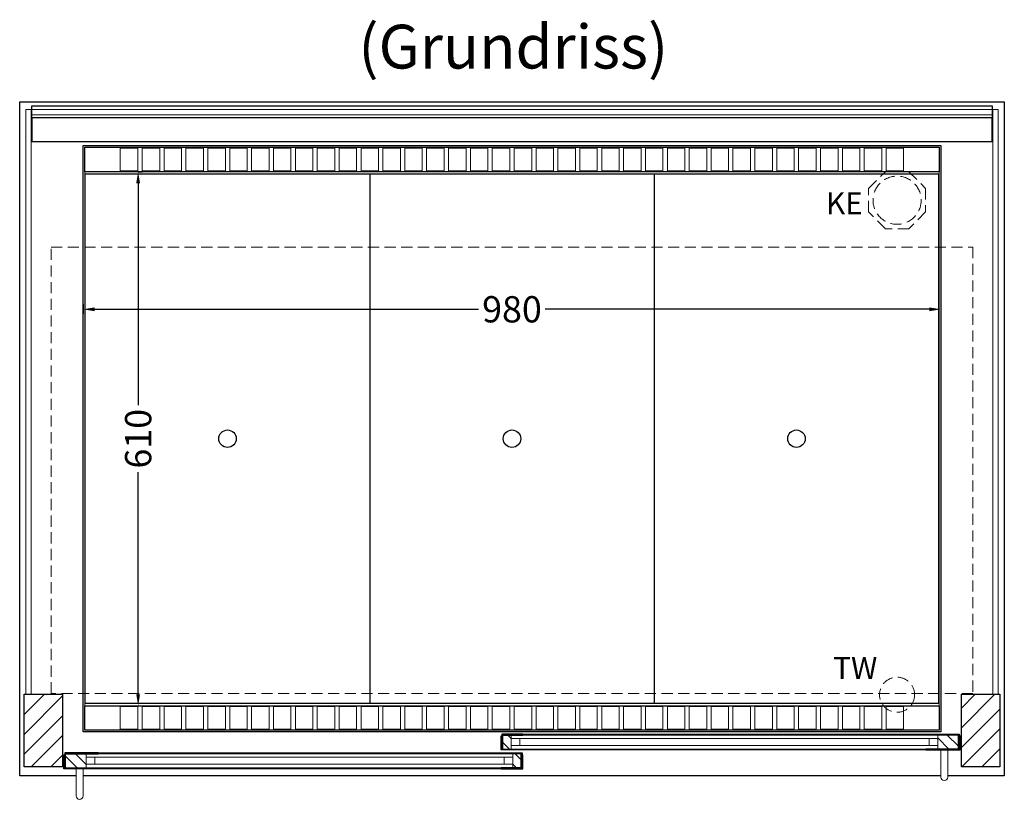
# Model space of a CAD drawing. Units: millimetres. Extents: x 32770 to 81270, y -55837 to 13563.
# Drawn here: x 40810 to 41935, y -44606 to -43715 of the extents above; entities that cross this region are included whole.
import ezdxf

# ---------------------------------------------------------------- set-up
doc = ezdxf.new("R2010")
doc.units = ezdxf.units.MM
doc.header["$LTSCALE"] = 2
doc.header["$PDMODE"] = 34
doc.header["$PDSIZE"] = 5
doc.linetypes.add('AUSGEZOGEN', pattern=[0])
doc.linetypes.add('VERDECKT', pattern=[9.525, 6.35, -3.175])
for name, color, linetype, lineweight in [('A_BEMASSUNG', 1, 'Continuous', 13), ('A_GLAS', 4, 'Continuous', 20), ('A_HILFSLINIEN', 7, 'Continuous', 13), ('A_SCHRAFFUR', 6, 'Continuous', 5), ('A_TEXT', 7, 'Continuous', 20), ('A_VERDECKT', 5, 'VERDECKT', 13), ('A_VOLL', 3, 'Continuous', 30)]:
    doc.layers.add(name, color=color, linetype=linetype, lineweight=lineweight)
doc.styles.add('ARIAL', font='arial.ttf')
doc.styles.add('Arial_0', font='arial.ttf')
doc.dimstyles.new('STANDARD_klein', dxfattribs={"dimtxt": 30, "dimasz": 13, "dimexe": 5, "dimexo": 10, "dimgap": 5, "dimtad": 0, "dimdec": 0, "dimdsep": 46, "dimtxsty": 'Arial_0', "dimcen": 0.09, "dimclrt": 7, "dimazin": 2, "dimtm": 1e-09, "dimtfac": 1, "dimtdec": 0, "dimtmove": 2, "dimatfit": 3, "dimfxl": 1, "dimtolj": 1, "dimtzin": 0, "dimarcsym": 0})
pattern_1 = [(45, (18632.865, -42299.48), (-11.313708, 11.313708), [])]

# ---------------------------------------------------------------- blocks, each defined once
blk = doc.blocks.new('*D991')
at = {"layer": 'A_BEMASSUNG', "color": 0, "lineweight": -2, "ltscale": 2, "transparency": 16777216}
for p, q in [((40882.9, -44040.2), (40882.9, -44051.2)), ((41862.9, -44043.6), (41862.9, -44051.2)), ((40895.9, -44046.2), (41334.8, -44046.2)), ((41849.9, -44046.2), (41411, -44046.2))]:
    blk.add_line(p, q, dxfattribs=at)
at = {"layer": 'A_BEMASSUNG', "color": 0, "ltscale": 2, "transparency": 16777216}
for points in [[(40895.9, -44044.1), (40895.9, -44048.4), (40882.9, -44046.2)], [(41849.9, -44044.1), (41849.9, -44048.4), (41862.9, -44046.2)]]:
    blk.add_solid(points, dxfattribs=at)
at = {"layer": 'DEFPOINTS', "color": 0, "ltscale": 2, "transparency": 16777216}
for p in [(40882.9, -44030.2), (41862.9, -44033.6), (41862.9, -44046.2)]:
    blk.add_point(p, dxfattribs=at)
at = {"layer": 'A_BEMASSUNG', "color": 7, "ltscale": 2, "transparency": 16777216, "insert": (41372.9, -44046.2), "char_height": 30, "attachment_point": 5, "style": 'Arial_0'}
blk.add_mtext('\\A1;980', dxfattribs=at)
blk = doc.blocks.new('*D992')
at = {"layer": 'A_BEMASSUNG', "color": 0, "lineweight": -2, "ltscale": 2, "transparency": 16777216}
for p, q in [((40945.4, -43889.1), (40950.8, -43889.1)), ((40945.8, -43902.1), (40945.8, -44155.9)), ((40945.8, -44486.1), (40945.8, -44232.2)), ((40944.7, -44499.1), (40950.8, -44499.1))]:
    blk.add_line(p, q, dxfattribs=at)
at = {"layer": 'A_BEMASSUNG', "color": 0, "ltscale": 2, "transparency": 16777216}
for points in [[(40943.6, -43902.1), (40947.9, -43902.1), (40945.8, -43889.1)], [(40943.6, -44486.1), (40947.9, -44486.1), (40945.8, -44499.1)]]:
    blk.add_solid(points, dxfattribs=at)
at = {"layer": 'DEFPOINTS', "color": 0, "ltscale": 2, "transparency": 16777216}
for p in [(40935.4, -43889.1), (40934.7, -44499.1), (40945.8, -44499.1)]:
    blk.add_point(p, dxfattribs=at)
at = {"layer": 'A_BEMASSUNG', "color": 7, "ltscale": 2, "transparency": 16777216, "insert": (40945.8, -44194.1), "char_height": 30, "attachment_point": 5, "rotation": 90, "style": 'Arial_0'}
blk.add_mtext('\\A1;610', dxfattribs=at)

msp = doc.modelspace()

# ---------------------------------------------------------------- hatches: boundary and pattern name
at = {"layer": 'A_SCHRAFFUR'}
h = msp.add_hatch(dxfattribs=at)
h.set_pattern_fill('_USER', color=256, scale=16, angle=45, pattern_type=0)
h.set_pattern_definition(pattern_1)
h.paths.add_polyline_path([(40815.4, -44486.1), (40859.4, -44486.1), (40859.4, -44569.1), (40815.4, -44569.1)])
h = msp.add_hatch(dxfattribs=at)
h.set_pattern_fill('_USER', color=256, scale=16, angle=45, pattern_type=0)
h.set_pattern_definition(pattern_1)
h.paths.add_polyline_path([(41886.4, -44486.1), (41930.4, -44486.1), (41930.4, -44569.1), (41886.4, -44569.1)])
h = msp.add_hatch(dxfattribs=at)
h.set_pattern_fill('_USER', color=256, scale=10, angle=135, pattern_type=0)
h.set_pattern_definition([(135, (70861.281, -49361.975), (-7.0710678, -7.0710678), [])])
h.paths.add_polyline_path([(41362.4, -44532.6), (41371.9, -44532.6), (41371.9, -44536.6), (41371.9, -44544.6), (41371.9, -44548.6), (41362.4, -44548.6)])
h = msp.add_hatch(dxfattribs=at)
h.set_pattern_fill('_USER', color=256, scale=10, angle=135, pattern_type=0)
h.set_pattern_definition([(135, (70698.781, -49361.975), (-7.0710678, -7.0710678), [])])
h.paths.add_polyline_path([(41882.9, -44548.6), (41859.4, -44548.6), (41859.4, -44544.6), (41859.4, -44536.6), (41859.4, -44532.6), (41882.9, -44532.6)])
h = msp.add_hatch(dxfattribs=at)
h.set_pattern_fill('_USER', color=256, scale=10, angle=135, pattern_type=0)
h.set_pattern_definition([(135, (71024.781, -49361.975), (-7.0710678, -7.0710678), [])])
h.paths.add_polyline_path([(40886.4, -44554.1), (40886.4, -44558.1), (40886.4, -44566.1), (40886.4, -44570.1), (40862.9, -44570.1), (40862.9, -44554.1)])
h = msp.add_hatch(dxfattribs=at)
h.set_pattern_fill('_USER', color=256, scale=10, angle=135, pattern_type=0)
h.set_pattern_definition([(135, (70862.281, -49361.975), (-7.0710678, -7.0710678), [])])
h.paths.add_polyline_path([(41373.9, -44558.1), (41373.9, -44554.1), (41383.4, -44554.1), (41383.4, -44570.1), (41373.9, -44570.1), (41373.9, -44566.1)])

# ---------------------------------------------------------------- linework, layer by layer
at = {"layer": 'A_GLAS', "ltscale": 2}
for points in [[(40817.4, -44486.1), (40823.4, -44486.1), (40823.4, -43818.1), (40817.4, -43818.1)], [(40824.4, -43818.1), (41921.4, -43818.1), (41921.4, -43824.1), (40824.4, -43824.1)], [(41922.4, -43818.1), (41928.4, -43818.1), (41928.4, -44486.1), (41922.4, -44486.1)]]:
    msp.add_lwpolyline(points, close=True, dxfattribs=at)
for points in [[(41371.9, -44532.6), (41371.9, -44548.6), (41859.4, -44548.6), (41859.4, -44532.6)], [(41859.4, -44532.6), (41371.9, -44532.6)], [(41371.9, -44536.6), (41859.4, -44536.6)], [(41381.9, -44544.6), (41381.9, -44536.6)], [(41849.4, -44544.6), (41849.4, -44536.6)], [(41859.4, -44544.6), (41371.9, -44544.6)], [(41373.9, -44554.1), (41373.9, -44570.1), (40886.4, -44570.1), (40886.4, -44554.1)], [(40886.4, -44554.1), (41373.9, -44554.1)], [(41373.9, -44558.1), (40886.4, -44558.1)], [(40896.4, -44566.1), (40896.4, -44558.1)], [(41363.9, -44566.1), (41363.9, -44558.1)], [(40886.4, -44566.1), (41373.9, -44566.1)]]:
    msp.add_lwpolyline(points, dxfattribs=at)
at = {"layer": 'A_VERDECKT'}
msp.add_lwpolyline([(41845.4, -43908.1), (41845.4, -43935), (41826.4, -43954.1), (41799.5, -43954.1), (41780.4, -43935), (41780.4, -43908.1), (41799.5, -43889.1), (41826.4, -43889.1)], close=True, dxfattribs=at)
at = {"layer": 'A_VERDECKT', "color": 144}
msp.add_lwpolyline([(40846.4, -43975.1), (41899.4, -43975.1), (41899.4, -44485.1), (40846.4, -44485.1)], close=True, dxfattribs=at)
at = {"layer": 'A_VERDECKT'}
for centre, radius in [((41812.9, -43921.6), 27.5), ((41812.9, -44486.6), 20)]:
    msp.add_circle(centre, radius, dxfattribs=at)
at = {"layer": 'A_VOLL', "color": 44}
msp.add_line((40885.4, -43891.6), (41860.4, -43891.6), dxfattribs=at)
at = {"layer": 'A_VOLL', "ltscale": 2}
for points in [[(40874.9, -44579.1), (40810.4, -44579.1), (40810.4, -43809.1), (41935.4, -43809.1), (41935.4, -44579.1), (41870.9, -44579.1)], [(41361.4, -44548.6), (41385.4, -44548.6), (41385.4, -44549.6), (41360.4, -44549.6), (41360.4, -44533.6), (41361.4, -44533.6)], [(41362.4, -44548.6), (41362.4, -44532.6), (41385.4, -44532.6), (41385.4, -44531.6), (41361.4, -44531.6), (41361.4, -44548.6)], [(41882.9, -44548.6), (41882.9, -44532.6), (41845.9, -44532.6), (41845.9, -44531.6), (41883.9, -44531.6), (41883.9, -44548.6)], [(41883.9, -44548.6), (41845.9, -44548.6), (41845.9, -44549.6), (41884.9, -44549.6), (41884.9, -44533.6), (41883.9, -44533.6)], [(40861.9, -44570.1), (40899.9, -44570.1), (40899.9, -44571.1), (40860.9, -44571.1), (40860.9, -44555.1), (40861.9, -44555.1)], [(40862.9, -44570.1), (40862.9, -44554.1), (40899.9, -44554.1), (40899.9, -44553.1), (40861.9, -44553.1), (40861.9, -44570.1)], [(41383.4, -44570.1), (41383.4, -44554.1), (41360.4, -44554.1), (41360.4, -44553.1), (41384.4, -44553.1), (41384.4, -44570.1)], [(41384.4, -44570.1), (41360.4, -44570.1), (41360.4, -44571.1), (41385.4, -44571.1), (41385.4, -44555.1), (41384.4, -44555.1)], [(41862.9, -44579.1), (40882.9, -44579.1)]]:
    msp.add_lwpolyline(points, dxfattribs=at)
at = {"layer": 'A_VOLL', "color": 252}
for points in [[(40824.4, -43818.1), (40824.4, -43813.6), (41921.4, -43813.6), (41921.4, -43818.1)], [(41921.4, -43824.1), (41921.4, -43827.6), (40824.4, -43827.6), (40824.4, -43824.1)]]:
    msp.add_lwpolyline(points, dxfattribs=at)
at = {"layer": 'A_VOLL', "color": 253}
msp.add_lwpolyline([(40824.4, -43827.6), (40824.4, -43854.6), (41921.4, -43854.6), (41921.4, -43827.6)], dxfattribs=at)
at = {"layer": 'A_VOLL', "ltscale": 2}
for points in [[(41862.9, -44529.1), (40882.9, -44529.1), (40882.9, -43859.1), (41862.9, -43859.1)], [(40815.4, -44486.1), (40859.4, -44486.1), (40859.4, -44569.1), (40815.4, -44569.1)], [(41886.4, -44486.1), (41930.4, -44486.1), (41930.4, -44569.1), (41886.4, -44569.1)]]:
    msp.add_lwpolyline(points, close=True, dxfattribs=at)
at = {"layer": 'A_VOLL', "color": 41}
for points in [[(40884.9, -43861.1), (41860.9, -43861.1), (41860.9, -43889.1), (40884.9, -43889.1)], [(40884.9, -44499.1), (41860.9, -44499.1), (41860.9, -44527.1), (40884.9, -44527.1)]]:
    msp.add_lwpolyline(points, close=True, dxfattribs=at)
at = {"layer": 'A_VOLL', "color": 41, "lineweight": 5}
for points in [[(40945.4, -43888.1), (40925.4, -43888.1), (40925.4, -43862.1), (40945.4, -43862.1)], [(40970.4, -43888.1), (40950.4, -43888.1), (40950.4, -43862.1), (40970.4, -43862.1)], [(40995.4, -43888.1), (40975.4, -43888.1), (40975.4, -43862.1), (40995.4, -43862.1)], [(41020.4, -43888.1), (41000.4, -43888.1), (41000.4, -43862.1), (41020.4, -43862.1)], [(41045.4, -43888.1), (41025.4, -43888.1), (41025.4, -43862.1), (41045.4, -43862.1)], [(41070.4, -43888.1), (41050.4, -43888.1), (41050.4, -43862.1), (41070.4, -43862.1)], [(41095.4, -43888.1), (41075.4, -43888.1), (41075.4, -43862.1), (41095.4, -43862.1)], [(41120.4, -43888.1), (41100.4, -43888.1), (41100.4, -43862.1), (41120.4, -43862.1)], [(41145.4, -43888.1), (41125.4, -43888.1), (41125.4, -43862.1), (41145.4, -43862.1)], [(41170.4, -43888.1), (41150.4, -43888.1), (41150.4, -43862.1), (41170.4, -43862.1)], [(41195.4, -43888.1), (41175.4, -43888.1), (41175.4, -43862.1), (41195.4, -43862.1)], [(41220.4, -43888.1), (41200.4, -43888.1), (41200.4, -43862.1), (41220.4, -43862.1)], [(41245.4, -43888.1), (41225.4, -43888.1), (41225.4, -43862.1), (41245.4, -43862.1)], [(41270.4, -43888.1), (41250.4, -43888.1), (41250.4, -43862.1), (41270.4, -43862.1)], [(41295.4, -43888.1), (41275.4, -43888.1), (41275.4, -43862.1), (41295.4, -43862.1)], [(41320.4, -43888.1), (41300.4, -43888.1), (41300.4, -43862.1), (41320.4, -43862.1)], [(41345.4, -43888.1), (41325.4, -43888.1), (41325.4, -43862.1), (41345.4, -43862.1)], [(41370.4, -43888.1), (41350.4, -43888.1), (41350.4, -43862.1), (41370.4, -43862.1)], [(41375.4, -43888.1), (41395.4, -43888.1), (41395.4, -43862.1), (41375.4, -43862.1)], [(41400.4, -43888.1), (41420.4, -43888.1), (41420.4, -43862.1), (41400.4, -43862.1)], [(41425.4, -43888.1), (41445.4, -43888.1), (41445.4, -43862.1), (41425.4, -43862.1)], [(41450.4, -43888.1), (41470.4, -43888.1), (41470.4, -43862.1), (41450.4, -43862.1)], [(41475.4, -43888.1), (41495.4, -43888.1), (41495.4, -43862.1), (41475.4, -43862.1)], [(41500.4, -43888.1), (41520.4, -43888.1), (41520.4, -43862.1), (41500.4, -43862.1)], [(41525.4, -43888.1), (41545.4, -43888.1), (41545.4, -43862.1), (41525.4, -43862.1)], [(41550.4, -43888.1), (41570.4, -43888.1), (41570.4, -43862.1), (41550.4, -43862.1)], [(41575.4, -43888.1), (41595.4, -43888.1), (41595.4, -43862.1), (41575.4, -43862.1)], [(41600.4, -43888.1), (41620.4, -43888.1), (41620.4, -43862.1), (41600.4, -43862.1)], [(41625.4, -43888.1), (41645.4, -43888.1), (41645.4, -43862.1), (41625.4, -43862.1)], [(41650.4, -43888.1), (41670.4, -43888.1), (41670.4, -43862.1), (41650.4, -43862.1)], [(41675.4, -43888.1), (41695.4, -43888.1), (41695.4, -43862.1), (41675.4, -43862.1)], [(41700.4, -43888.1), (41720.4, -43888.1), (41720.4, -43862.1), (41700.4, -43862.1)], [(41725.4, -43888.1), (41745.4, -43888.1), (41745.4, -43862.1), (41725.4, -43862.1)], [(41750.4, -43888.1), (41770.4, -43888.1), (41770.4, -43862.1), (41750.4, -43862.1)], [(41775.4, -43888.1), (41795.4, -43888.1), (41795.4, -43862.1), (41775.4, -43862.1)], [(41800.4, -43888.1), (41820.4, -43888.1), (41820.4, -43862.1), (41800.4, -43862.1)], [(40945.4, -44526.1), (40925.4, -44526.1), (40925.4, -44500.1), (40945.4, -44500.1)], [(40970.4, -44526.1), (40950.4, -44526.1), (40950.4, -44500.1), (40970.4, -44500.1)], [(40995.4, -44526.1), (40975.4, -44526.1), (40975.4, -44500.1), (40995.4, -44500.1)], [(41020.4, -44526.1), (41000.4, -44526.1), (41000.4, -44500.1), (41020.4, -44500.1)], [(41045.4, -44526.1), (41025.4, -44526.1), (41025.4, -44500.1), (41045.4, -44500.1)], [(41070.4, -44526.1), (41050.4, -44526.1), (41050.4, -44500.1), (41070.4, -44500.1)], [(41095.4, -44526.1), (41075.4, -44526.1), (41075.4, -44500.1), (41095.4, -44500.1)], [(41120.4, -44526.1), (41100.4, -44526.1), (41100.4, -44500.1), (41120.4, -44500.1)], [(41145.4, -44526.1), (41125.4, -44526.1), (41125.4, -44500.1), (41145.4, -44500.1)], [(41170.4, -44526.1), (41150.4, -44526.1), (41150.4, -44500.1), (41170.4, -44500.1)], [(41195.4, -44526.1), (41175.4, -44526.1), (41175.4, -44500.1), (41195.4, -44500.1)], [(41220.4, -44526.1), (41200.4, -44526.1), (41200.4, -44500.1), (41220.4, -44500.1)], [(41245.4, -44526.1), (41225.4, -44526.1), (41225.4, -44500.1), (41245.4, -44500.1)], [(41270.4, -44526.1), (41250.4, -44526.1), (41250.4, -44500.1), (41270.4, -44500.1)], [(41295.4, -44526.1), (41275.4, -44526.1), (41275.4, -44500.1), (41295.4, -44500.1)], [(41320.4, -44526.1), (41300.4, -44526.1), (41300.4, -44500.1), (41320.4, -44500.1)], [(41345.4, -44526.1), (41325.4, -44526.1), (41325.4, -44500.1), (41345.4, -44500.1)], [(41370.4, -44526.1), (41350.4, -44526.1), (41350.4, -44500.1), (41370.4, -44500.1)], [(41375.4, -44526.1), (41395.4, -44526.1), (41395.4, -44500.1), (41375.4, -44500.1)], [(41400.4, -44526.1), (41420.4, -44526.1), (41420.4, -44500.1), (41400.4, -44500.1)], [(41425.4, -44526.1), (41445.4, -44526.1), (41445.4, -44500.1), (41425.4, -44500.1)], [(41450.4, -44526.1), (41470.4, -44526.1), (41470.4, -44500.1), (41450.4, -44500.1)], [(41475.4, -44526.1), (41495.4, -44526.1), (41495.4, -44500.1), (41475.4, -44500.1)], [(41500.4, -44526.1), (41520.4, -44526.1), (41520.4, -44500.1), (41500.4, -44500.1)], [(41525.4, -44526.1), (41545.4, -44526.1), (41545.4, -44500.1), (41525.4, -44500.1)], [(41550.4, -44526.1), (41570.4, -44526.1), (41570.4, -44500.1), (41550.4, -44500.1)], [(41575.4, -44526.1), (41595.4, -44526.1), (41595.4, -44500.1), (41575.4, -44500.1)], [(41600.4, -44526.1), (41620.4, -44526.1), (41620.4, -44500.1), (41600.4, -44500.1)], [(41625.4, -44526.1), (41645.4, -44526.1), (41645.4, -44500.1), (41625.4, -44500.1)], [(41650.4, -44526.1), (41670.4, -44526.1), (41670.4, -44500.1), (41650.4, -44500.1)], [(41675.4, -44526.1), (41695.4, -44526.1), (41695.4, -44500.1), (41675.4, -44500.1)], [(41700.4, -44526.1), (41720.4, -44526.1), (41720.4, -44500.1), (41700.4, -44500.1)], [(41725.4, -44526.1), (41745.4, -44526.1), (41745.4, -44500.1), (41725.4, -44500.1)], [(41750.4, -44526.1), (41770.4, -44526.1), (41770.4, -44500.1), (41750.4, -44500.1)], [(41775.4, -44526.1), (41795.4, -44526.1), (41795.4, -44500.1), (41775.4, -44500.1)], [(41800.4, -44526.1), (41820.4, -44526.1), (41820.4, -44500.1), (41800.4, -44500.1)]]:
    msp.add_lwpolyline(points, close=True, dxfattribs=at)
at = {"layer": 'A_VOLL', "color": 30, "lineweight": 9}
for points in [[(40884.9, -43889.1), (40884.9, -44499.1)], [(41860.9, -43889.1), (41860.9, -44499.1)]]:
    msp.add_lwpolyline(points, dxfattribs=at)
at = {"layer": 'A_VOLL', "color": 44}
for points in [[(41860.4, -44496.6), (40885.4, -44496.6), (40885.4, -43891.6)], [(41210.4, -43891.6), (41210.4, -44496.6)], [(41535.4, -43891.6), (41535.4, -44496.6)], [(41860.4, -43891.6), (41860.4, -44496.6)]]:
    msp.add_lwpolyline(points, dxfattribs=at)
at = {"layer": 'A_VOLL', "color": 94, "linetype": 'Continuous', "lineweight": 5, "ltscale": 2}
for points in [[(41845.9, -44531.6), (41385.4, -44531.6)], [(41385.4, -44549.6), (41845.9, -44549.6)], [(41360.4, -44553.1), (40899.9, -44553.1)], [(40899.9, -44571.1), (41360.4, -44571.1)]]:
    msp.add_lwpolyline(points, dxfattribs=at)
at = {"layer": 'A_VOLL', "color": 252, "lineweight": 9}
for points in [[(41862.9, -44549.6), (41862.9, -44580.6, 1), (41870.9, -44580.6), (41870.9, -44549.6)], [(40874.9, -44571.1), (40874.9, -44602.1, 1), (40882.9, -44602.1), (40882.9, -44571.1)]]:
    msp.add_lwpolyline(points, format="xyb", close=True, dxfattribs=at)
at = {"layer": 'A_VOLL', "color": 44}
for centre in [(41047.9, -44194.1), (41372.9, -44194.1), (41697.9, -44194.1)]:
    msp.add_circle(centre, 10, dxfattribs=at)

# ---------------------------------------------------------------- texts
at = {"layer": 'A_HILFSLINIEN', "linetype": 'AUSGEZOGEN', "lineweight": 15, "style": 'ARIAL'}
for s, p in [('KE', (41731.6, -43937.6)), ('TW', (41739.9, -44468.6))]:
    msp.add_text(s, height=25, dxfattribs=at).set_placement(p)
at = {"layer": 'A_TEXT', "style": 'ARIAL'}
msp.add_text('(Grundriss)', height=50, dxfattribs=at).set_placement((41197.4, -43771.1))

# ---------------------------------------------------------------- dimensions: what is measured, and where the dimension line sits
at = {"layer": 'A_BEMASSUNG', "ltscale": 2}
dim = msp.add_linear_dim(base=(40945.8, -44499.1), p1=(40935.4, -43889.1), p2=(40934.7, -44499.1), angle=90, dimstyle='STANDARD_klein', dxfattribs=at)
dim.commit()
dim.dimension.update_dxf_attribs({"geometry": '*D992', "text_midpoint": (40945.8, -44194.1)})
dim = msp.add_linear_dim(base=(41862.9, -44046.2), p1=(40882.9, -44030.2), p2=(41862.9, -44033.6), dimstyle='STANDARD_klein', dxfattribs=at)
dim.commit()
dim.dimension.update_dxf_attribs({"geometry": '*D991', "text_midpoint": (41372.9, -44046.2)})

doc.saveas('drawing.dxf')
